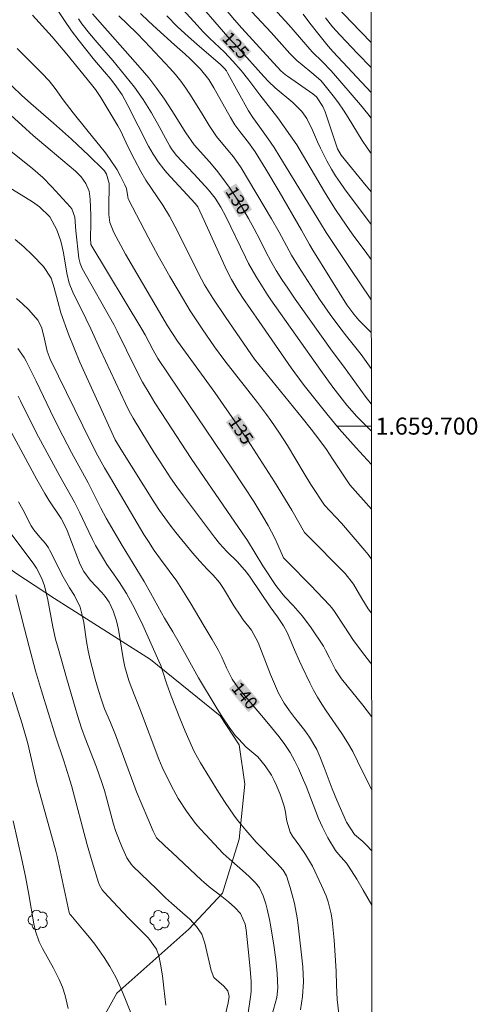
# Model space of a CAD drawing. Units: metres. Extents: x 289389 to 289905, y 1659385 to 1659950.
# Drawn here: x 289846 to 289900, y 1659632 to 1659748 of the extents above; entities that cross this region are included whole.
import ezdxf
from ezdxf.enums import TextEntityAlignment as Align

# ---------------------------------------------------------------- set-up
doc = ezdxf.new("R2010")
doc.units = ezdxf.units.M
doc.header["$MEASUREMENT"] = 0
for name, color, linetype, lineweight in [('Articulacao', 7, 'Continuous', 18), ('Malha_Coordenadas', 7, 'Continuous', 15), ('Topon_Curvas_Mestras_Masc', 255, 'Continuous', 9)]:
    doc.layers.add(name, color=color, linetype=linetype, lineweight=lineweight)
for name, color, linetype, lineweight, true_color in [('Arvores_Isoladas', 7, 'Continuous', 18, 0x00ff33), ('Curvas_Intermediarias', 7, 'Continuous', 9, 0x783c14), ('Curvas_Mestras', 7, 'Continuous', 20, 0x783c14), ('Topon_Curvas_Mestras', 7, 'Continuous', 9, 0x783c14), ('Vegetacao', 7, 'Orla8', 9, 0x00ff33)]:
    doc.layers.add(name, color=color, linetype=linetype, lineweight=lineweight, true_color=true_color)
doc.styles.add('Arial', font='arial.ttf', dxfattribs={"height": 1.5})
doc.styles.get("Standard").update_dxf_attribs({"font": 'arial.ttf'})
doc.linetypes.add('Orla8', pattern='A,6,-0.5,["V",Standard,S=1,R=0,X=-0.5,Y=-1],-0.5,6,-0.5,["V",Standard,S=1,R=0,X=-0.5,Y=-1],-0.5', length=14)

# ---------------------------------------------------------------- blocks, each defined once
blk = doc.blocks.new('Arvore')
at = {"layer": 'Arvores_Isoladas'}
blk.add_lwpolyline([(-0.72, 0.49, 0.872324), (-0.72, -0.55, 0.862983), (0.28, -0.83, 0.900105), (0.89, 0.03, 0.863155), (0.26, 0.86, 0.882486)], format="xyb", close=True, dxfattribs=at)
blk.add_circle((0, 0), 0.0286, dxfattribs=at)

msp = doc.modelspace()

# ---------------------------------------------------------------- linework, layer by layer
at = {"layer": 'Articulacao', "flags": 128}
msp.add_lwpolyline([(289405.77, 1659944.48), (289887.32, 1659944.93), (289887.83, 1659390.66), (289406.3, 1659390.2), (289405.77, 1659944.48)], close=True, dxfattribs=at)
at = {"layer": 'Curvas_Intermediarias', "flags": 128}
for points, elevation in [([(289868.07, 1659751.85), (289871.43, 1659747.83), (289872.29, 1659746.85), (289876.89, 1659741.85), (289877.43, 1659741.36), (289877.66, 1659741.19), (289880.66, 1659739.14), (289881.09, 1659738.78), (289881.85, 1659737.64), (289882.11, 1659737.01), (289883.55, 1659732.66), (289883.99, 1659731.89), (289886.93, 1659728.28), (289887.52, 1659727.57)], 124), ([(289849.58, 1659750.5), (289851.41, 1659747.75), (289852.24, 1659746.55), (289853.11, 1659745.36), (289854.02, 1659744.21), (289854.95, 1659743.09), (289856.13, 1659741.73), (289856.86, 1659740.85), (289857.54, 1659739.94), (289858.19, 1659739), (289858.88, 1659737.73), (289861.29, 1659732.95), (289861.83, 1659732.01), (289862.43, 1659731.1), (289863.11, 1659730.24), (289863.47, 1659729.82), (289866.78, 1659726.23), (289867.11, 1659725.81), (289867.86, 1659724.22), (289870.54, 1659718.34), (289871.08, 1659717.25), (289871.73, 1659716.12), (289872.35, 1659715.15), (289874.34, 1659712.32), (289878.09, 1659706.86), (289878.52, 1659706.26), (289879.65, 1659704.8), (289882.3, 1659701.46), (289883.75, 1659699.7), (289885.75, 1659697.43), (289887.05, 1659696.02), (289887.55, 1659695.49)], 132), ([(289871.76, 1659750.68), (289875.73, 1659746.33), (289877.93, 1659743.88), (289878.78, 1659743.04), (289879.38, 1659742.52), (289880.54, 1659741.59), (289881.58, 1659740.69), (289881.96, 1659740.28), (289883.06, 1659738.88), (289883.67, 1659738.06), (289884.26, 1659737.21), (289884.81, 1659736.35), (289885.9, 1659734.52), (289886.47, 1659733.63), (289887.05, 1659732.76), (289887.52, 1659732.09)], 123), ([(289874.72, 1659750.67), (289877.82, 1659747.26), (289880.59, 1659744.08), (289881.81, 1659742.88), (289882.79, 1659741.86), (289883.1, 1659741.51), (289886.28, 1659737.82), (289887.15, 1659736.76), (289887.51, 1659736.26)], 122), ([(289887.53, 1659719.62), (289886.8, 1659720.59), (289885.36, 1659722.53), (289883.98, 1659724.51), (289883.31, 1659725.52), (289882.66, 1659726.55), (289882.03, 1659727.57), (289878.78, 1659733.11), (289876.53, 1659736.29), (289875.84, 1659737.21), (289875.12, 1659738.1), (289874.41, 1659739.01), (289873.12, 1659740.75), (289872.21, 1659741.88), (289871.24, 1659742.97), (289870.23, 1659744.01), (289868.48, 1659745.69), (289867.73, 1659746.43), (289867.01, 1659747.19), (289864.46, 1659750.01)], 126), ([(289883.72, 1659749.12), (289885.16, 1659747.59), (289887.51, 1659745.16)], 119), ([(289847.63, 1659748.39), (289849.95, 1659745.83), (289850.83, 1659744.82), (289851.69, 1659743.79), (289854.57, 1659740.23), (289855.04, 1659739.63), (289855.69, 1659738.68), (289857.68, 1659735.36), (289857.99, 1659734.8), (289858.67, 1659733.37), (289859.24, 1659732.13), (289859.63, 1659731.38), (289860.4, 1659729.97), (289861, 1659728.95), (289862.98, 1659726), (289863.77, 1659724.71), (289864.4, 1659723.53), (289867.55, 1659717.29), (289867.91, 1659716.64), (289868.47, 1659715.68), (289868.88, 1659715.06), (289870.41, 1659712.8), (289873.79, 1659707.88), (289879.38, 1659700.96), (289880.46, 1659699.63), (289881.48, 1659698.29), (289882.25, 1659697.23), (289882.99, 1659696.14), (289885.02, 1659693.07), (289887.56, 1659690.21)], 133), ([(289853.05, 1659747.94), (289853.46, 1659747.36), (289854.34, 1659746.24), (289855.25, 1659745.16), (289857.08, 1659743.03), (289859.65, 1659739.89), (289860.67, 1659738.46), (289861.66, 1659736.87), (289862.56, 1659735.29), (289863.79, 1659732.98), (289863.99, 1659732.65), (289864.57, 1659731.89), (289866.65, 1659729.7), (289867.98, 1659728.27), (289868.38, 1659727.81), (289869.13, 1659726.83), (289869.8, 1659725.79), (289870.39, 1659724.7), (289872.71, 1659719.91), (289873.09, 1659719.14), (289873.93, 1659717.64), (289874.91, 1659716.07), (289875.31, 1659715.47), (289875.72, 1659714.88), (289881.6, 1659706.55), (289883.02, 1659704.57), (289884.11, 1659703.16), (289884.67, 1659702.47), (289885.85, 1659701.13), (289886.47, 1659700.49), (289887.55, 1659699.4)], 131), ([(289857.8, 1659748.29), (289859.87, 1659746.32), (289860.87, 1659745.3), (289863.81, 1659742.14), (289864.47, 1659741.38), (289865.1, 1659740.6), (289865.69, 1659739.79), (289866.26, 1659738.95), (289867.74, 1659736.56), (289868.43, 1659735.39), (289869.31, 1659734.11), (289870.66, 1659732.51), (289871.32, 1659731.7), (289872.2, 1659730.42), (289875.8, 1659724.4), (289876.68, 1659722.84), (289878.14, 1659720.13), (289878.95, 1659718.79), (289881.45, 1659714.93), (289882.06, 1659714.04), (289882.68, 1659713.16), (289883.96, 1659711.44), (289884.62, 1659710.58), (289886.34, 1659708.45), (289887.54, 1659706.8)], 129), ([(289887.54, 1659711.02), (289886.7, 1659711.84), (289886.06, 1659712.49), (289885.47, 1659713.18), (289884.67, 1659714.28), (289880.65, 1659720.72), (289880.26, 1659721.39), (289879.32, 1659723.08), (289876.69, 1659727.64), (289875.13, 1659730.26), (289873.88, 1659732.28), (289873.09, 1659733.39), (289872.05, 1659734.69), (289871.47, 1659735.49), (289870.95, 1659736.33), (289869, 1659739.81), (289868.39, 1659740.81), (289867.42, 1659742.03), (289866.2, 1659743.23), (289865.6, 1659743.8), (289864.37, 1659744.91), (289862.27, 1659746.77), (289861.31, 1659747.66), (289860.36, 1659748.58)], 128), ([(289887.53, 1659714.88), (289887.39, 1659715.08), (289885.12, 1659718.44), (289882.24, 1659722.81), (289881.54, 1659723.91), (289876.77, 1659731.72), (289876.1, 1659732.79), (289875.4, 1659733.83), (289874.43, 1659735.19), (289873.57, 1659736.32), (289873.06, 1659737.14), (289870.66, 1659741.52), (289870.47, 1659741.83), (289870.25, 1659742.11), (289869.74, 1659742.62), (289867.32, 1659744.68), (289865.99, 1659745.85), (289864.69, 1659747.05), (289863.44, 1659748.3)], 127), ([(289887.51, 1659739.29), (289883.06, 1659744.08), (289882.47, 1659744.75), (289881.35, 1659746.12), (289880.31, 1659747.45), (289879.52, 1659748.5)], 121), ([(289845.82, 1659744.46), (289846.76, 1659743.51), (289848.74, 1659741.55), (289849.59, 1659740.65), (289850.31, 1659739.76), (289851.25, 1659738.43), (289852.44, 1659736.9), (289854.03, 1659734.89), (289856.22, 1659732.17), (289856.71, 1659731.52), (289857.6, 1659730.16), (289857.99, 1659729.44), (289858.5, 1659728.42), (289858.69, 1659727.96), (289858.85, 1659726.98), (289858.89, 1659726.78), (289858.93, 1659726.69), (289861.26, 1659722.25), (289862.44, 1659720.06), (289863.81, 1659717.62), (289864.89, 1659715.76), (289866.22, 1659713.58), (289867.62, 1659711.44), (289869.06, 1659709.33), (289870.29, 1659707.67), (289874.12, 1659702.78), (289875.19, 1659701.37), (289875.71, 1659700.65), (289876.71, 1659699.18), (289877.67, 1659697.7), (289879.62, 1659694.44), (289880.43, 1659693.12), (289882.03, 1659690.68), (289884.04, 1659688.56), (289886.79, 1659685.34), (289887.16, 1659684.89), (289887.56, 1659684.34)], 134), ([(289845.09, 1659736.6), (289846.83, 1659735.01), (289847.72, 1659734.23), (289849.7, 1659732.54), (289852.69, 1659730.03), (289853.38, 1659729.35), (289853.92, 1659728.55), (289854.29, 1659727.66), (289854.44, 1659726.71), (289854.52, 1659724.79), (289854.51, 1659723.83), (289854.45, 1659722.16), (289854.52, 1659721.38), (289860.52, 1659711.42), (289860.89, 1659710.76), (289861.84, 1659708.94), (289862.41, 1659707.98), (289866.04, 1659702.53), (289871.04, 1659695.16), (289872.57, 1659692.84), (289873.69, 1659691.11), (289874.77, 1659689.35), (289875.38, 1659688.31), (289876.16, 1659686.8), (289876.52, 1659686.03), (289877.2, 1659684.48), (289877.73, 1659683.93), (289880.36, 1659681.29), (289882.66, 1659678.88), (289882.87, 1659678.64), (289883.11, 1659678.3), (289884.41, 1659676.32), (289885.38, 1659674.88), (289886.4, 1659673.49), (289887.45, 1659672.12), (289887.57, 1659671.96)], 136), ([(289844.69, 1659732.69), (289847.68, 1659730.29), (289848.84, 1659729.29), (289849.92, 1659728.19), (289852.08, 1659725.82), (289852.26, 1659725.59), (289852.63, 1659724.6), (289852.75, 1659723.01), (289853.1, 1659719.79), (289853.23, 1659719.15), (289853.49, 1659718.54), (289857.21, 1659711.97), (289857.62, 1659711.19), (289859.81, 1659706.71), (289860.6, 1659705.17), (289861.48, 1659703.68), (289862.04, 1659702.76), (289863.44, 1659700.58), (289866.34, 1659696.18), (289867.84, 1659693.94), (289872.34, 1659687.42), (289872.94, 1659686.52), (289874.76, 1659683.57), (289876.3, 1659681.23), (289876.99, 1659680.33), (289877.37, 1659679.91), (289878.33, 1659678.89), (289879.44, 1659677.62), (289880.44, 1659676.27), (289881.9, 1659674.09), (289882.16, 1659673.64), (289882.61, 1659672.7), (289883.32, 1659671.3), (289884.03, 1659670.26), (289886.56, 1659667.13), (289887.58, 1659665.83)], 137), ([(289842.69, 1659729.44), (289847.63, 1659726.42), (289848.47, 1659725.83), (289849.68, 1659724.66), (289850.5, 1659723.11), (289850.97, 1659721.78), (289851.14, 1659721.1), (289851.28, 1659720.41), (289851.69, 1659717.99), (289851.96, 1659716.85), (289852.39, 1659715.76), (289853.93, 1659712.67), (289854.51, 1659711.44), (289855.63, 1659708.96), (289858.59, 1659702.65), (289859.03, 1659701.78), (289859.49, 1659700.92), (289860.5, 1659699.23), (289861.94, 1659696.94), (289863.17, 1659695.02), (289863.89, 1659693.93), (289864.63, 1659692.85), (289865.4, 1659691.79), (289869.06, 1659686.92), (289869.66, 1659686.18), (289870.53, 1659685.25), (289871.79, 1659684.01), (289872.86, 1659682.81), (289873.28, 1659682.23), (289875.63, 1659678.71), (289876.5, 1659677.54), (289877.2, 1659676.49), (289877.64, 1659675.7), (289878, 1659674.87), (289878.49, 1659673.66), (289879.08, 1659672.32), (289879.4, 1659671.65), (289880.32, 1659669.77), (289880.75, 1659668.93), (289881.22, 1659668.09), (289881.71, 1659667.28), (289882.23, 1659666.49), (289884.06, 1659663.82), (289884.74, 1659662.77), (289885.35, 1659661.68), (289885.92, 1659660.56), (289887.59, 1659657.13)], 138), ([(289845.58, 1659721.98), (289846.61, 1659721.09), (289847.6, 1659720.15), (289848.94, 1659718.78), (289849.82, 1659717.41), (289850.19, 1659716.3), (289850.6, 1659714.66), (289850.98, 1659713.35), (289851.88, 1659710.83), (289852.52, 1659709.17), (289853.22, 1659707.53), (289857.38, 1659698.4), (289858.03, 1659697.29), (289862.01, 1659690.97), (289862.6, 1659690.08), (289863.22, 1659689.2), (289863.86, 1659688.32), (289864.52, 1659687.47), (289866.49, 1659685.08), (289867.33, 1659684.11), (289868.21, 1659683.17), (289868.92, 1659682.46), (289869.65, 1659681.6), (289870.12, 1659680.9), (289871.36, 1659678.86), (289872.08, 1659677.75), (289872.46, 1659677.21), (289873.42, 1659675.97), (289874.23, 1659674.54), (289875.65, 1659670.76), (289876.12, 1659669.65), (289876.61, 1659668.57), (289877.29, 1659667.38), (289877.9, 1659666.48), (289878.48, 1659665.7), (289879.71, 1659664.17), (289880.28, 1659663.38), (289881.11, 1659661.91), (289881.46, 1659661.11), (289881.99, 1659659.8), (289882.95, 1659657.31), (289883.49, 1659655.98), (289884.63, 1659653.39), (289885.56, 1659651.92), (289886.53, 1659651.09), (289886.97, 1659650.68), (289887.59, 1659650.01)], 139), ([(289845.89, 1659709.12), (289846.64, 1659708.08), (289846.89, 1659707.63), (289848.06, 1659705.31), (289850.2, 1659700.87), (289851.2, 1659698.86), (289852.24, 1659696.88), (289854.17, 1659693.33), (289855.68, 1659690.35), (289856.31, 1659689.18), (289858.19, 1659685.95), (289860.77, 1659681.71), (289861.55, 1659680.36), (289862.83, 1659678.02), (289863.2, 1659677.37), (289864.16, 1659675.78), (289864.9, 1659674.49), (289867.18, 1659670.37), (289869.25, 1659666.91), (289869.96, 1659665.77), (289870.78, 1659664.56), (289871.52, 1659663.59), (289871.92, 1659663.13), (289872.76, 1659662.25), (289874.16, 1659661.05), (289875.03, 1659660.01), (289875.79, 1659658.89), (289876.11, 1659658.29), (289876.39, 1659657.67), (289876.84, 1659656.54), (289877.24, 1659655.37), (289877.38, 1659654.77), (289877.6, 1659653.49), (289878, 1659652.18), (289878.27, 1659651.71), (289879.13, 1659650.53), (289879.78, 1659649.57), (289880.62, 1659648.2), (289881.68, 1659645.93), (289882.21, 1659644.69), (289882.46, 1659643.99), (289882.83, 1659642.56), (289882.93, 1659641.83), (289883.17, 1659639.48), (289883.34, 1659637.07), (289883.41, 1659635.8), (289883.46, 1659634.17), (289883.54, 1659632.48), (289883.7, 1659630.8)], 141), ([(289879.21, 1659631.29), (289879.44, 1659632.85), (289879.57, 1659634.59), (289879.48, 1659636.33), (289878.92, 1659641.25), (289878.81, 1659642.11), (289878.5, 1659643.8), (289878.23, 1659644.81), (289877.98, 1659645.67), (289877.55, 1659647.07), (289877.17, 1659647.71), (289876.41, 1659648.54), (289873.97, 1659651.03), (289872.76, 1659652.43), (289871.77, 1659653.59), (289871.33, 1659654.21), (289870.34, 1659655.67), (289869.54, 1659656.92), (289867.44, 1659660.34), (289866.71, 1659661.6), (289866.46, 1659662.13), (289865.62, 1659664.07), (289864.98, 1659665.63), (289863.98, 1659668.22), (289863.47, 1659669.61), (289863, 1659671.09), (289862.75, 1659671.8), (289862.53, 1659672.32), (289860.46, 1659676.9), (289859.42, 1659678.99), (289858.69, 1659680.31), (289857.88, 1659681.58), (289857.19, 1659682.59), (289856.4, 1659683.71), (289856.11, 1659684.17), (289855.07, 1659685.94), (289854.69, 1659686.65), (289853.84, 1659688.47), (289853.21, 1659689.78), (289852.57, 1659691.04), (289850.84, 1659694.11), (289848.33, 1659698.75), (289847.36, 1659700.65), (289846.22, 1659702.99), (289845.95, 1659703.51)], 142), ([(289875.82, 1659630.62), (289876.4, 1659632.71), (289876.55, 1659633.87), (289876.45, 1659635.54), (289876.28, 1659637.21), (289876.05, 1659638.88), (289875.67, 1659641.27), (289875.56, 1659641.9), (289875.28, 1659643.13), (289875.11, 1659643.74), (289874.82, 1659644.71), (289874.37, 1659645.62), (289873.9, 1659646.21), (289873.14, 1659646.97), (289872.37, 1659647.69), (289870.79, 1659649.04), (289870.11, 1659649.7), (289868, 1659651.91), (289867.41, 1659652.56), (289866.83, 1659653.23), (289865.77, 1659654.65), (289864.81, 1659656.14), (289863.96, 1659657.69), (289862.9, 1659659.85), (289862.5, 1659660.77), (289860.36, 1659666.53), (289859.27, 1659669.29), (289858.98, 1659670.06), (289858.51, 1659671.64), (289858.31, 1659672.66), (289857.76, 1659676.07), (289857.54, 1659677.06), (289857.12, 1659678.25), (289856.65, 1659679.27), (289856.19, 1659679.94), (289855.79, 1659680.41), (289854.44, 1659681.86), (289853.68, 1659682.87), (289853.25, 1659683.72), (289851.7, 1659687.73), (289851.33, 1659688.54), (289851, 1659689.11), (289849.57, 1659691.28), (289849.08, 1659692.08), (289848.61, 1659692.89), (289848.15, 1659693.71), (289844.64, 1659700.18)], 143), ([(289845.99, 1659691.08), (289846.49, 1659690.2), (289847.49, 1659688.27), (289847.78, 1659687.79), (289848.49, 1659686.93), (289849.15, 1659686.19), (289849.52, 1659685.66), (289849.68, 1659685.37), (289851.23, 1659682.25), (289851.99, 1659680.97), (289852.59, 1659680.07), (289853.25, 1659678.68), (289853.46, 1659677.91), (289853.67, 1659676.88), (289854.01, 1659674.64), (289854.2, 1659673.56), (289854.43, 1659672.49), (289854.66, 1659671.57), (289855.01, 1659670.21), (289855.41, 1659668.86), (289855.74, 1659667.79), (289856.12, 1659666.73), (289856.82, 1659665.1), (289857.41, 1659663.65), (289859.57, 1659657.81), (289859.9, 1659656.95), (289861.21, 1659653.82), (289861.86, 1659652.33), (289862.25, 1659651.54), (289863.17, 1659650.64), (289864.07, 1659649.79), (289867.52, 1659646.55), (289867.82, 1659646.29), (289868.43, 1659645.77), (289869.95, 1659644.62), (289870.73, 1659644), (289871.48, 1659643.33), (289872.15, 1659642.61), (289872.69, 1659641.36), (289872.81, 1659640.69), (289873.17, 1659637.29), (289873.28, 1659636.05), (289873.38, 1659634.61), (289873.4, 1659633.52), (289873.37, 1659633.08), (289872.96, 1659630.37)], 144), ([(289863.32, 1659631.84), (289863.1, 1659633.85), (289862.93, 1659635.26), (289862.71, 1659636.66), (289862.52, 1659637.65), (289862.23, 1659638.4), (289861.3, 1659639.73), (289858.95, 1659642.06), (289857.67, 1659643.4), (289856.03, 1659645.16), (289855.83, 1659645.41), (289855.53, 1659645.96), (289855.42, 1659646.26), (289854.67, 1659648.71), (289854.09, 1659650.72), (289852.23, 1659657.68), (289851.93, 1659658.71), (289851.33, 1659660.61), (289850.33, 1659663.49), (289848.68, 1659668.85), (289847.99, 1659671.19), (289847.22, 1659674), (289846.67, 1659676.12), (289845.67, 1659680.15)], 146), ([(289845.24, 1659668.69), (289846.41, 1659664.96), (289847.08, 1659662.65), (289848.16, 1659658.02), (289848.5, 1659656.73), (289850.37, 1659649.94), (289850.52, 1659649.31), (289851.96, 1659642.74), (289852.04, 1659642.55), (289852.13, 1659642.42), (289853.73, 1659640.55), (289854.36, 1659639.8), (289854.96, 1659639.02), (289855.53, 1659638.23), (289856.09, 1659637.42), (289856.76, 1659636.36), (289857.44, 1659635.11), (289858.03, 1659633.82), (289858.58, 1659632.51), (289859.22, 1659630.91)], 147), ([(289845.34, 1659653.54), (289846.37, 1659648.99), (289846.8, 1659646.98), (289847.21, 1659644.84), (289847.79, 1659641.42), (289847.99, 1659640.55), (289848.42, 1659639.28), (289848.82, 1659638.48), (289850.09, 1659636.2), (289850.77, 1659634.85), (289851.16, 1659633.93), (289851.46, 1659632.97), (289851.85, 1659631.44)], 148)]:
    msp.add_lwpolyline(points, dxfattribs=dict(at, elevation=elevation))
at = {"layer": 'Curvas_Mestras', "flags": 128}
for points, elevation in [([(289887.53, 1659723.72), (289884.4, 1659727.92), (289883.86, 1659728.68), (289883.34, 1659729.45), (289882.85, 1659730.24), (289882.3, 1659731.22), (289881.54, 1659732.71), (289881.2, 1659733.47), (289880.63, 1659734.85), (289879.94, 1659736.2), (289879.36, 1659737.03), (289878.29, 1659738.11), (289876.22, 1659739.83), (289875.43, 1659740.59), (289874.87, 1659741.18), (289871.86, 1659744.52), (289870.61, 1659745.86), (289870.13, 1659746.41), (289866.81, 1659750.29)], 125), ([(289887.54, 1659702.61), (289887.54, 1659702.62), (289886.81, 1659703.51), (289884.28, 1659707.04), (289882.94, 1659708.84), (289880.21, 1659712.63), (289878.58, 1659714.94), (289877.7, 1659716.23), (289877.01, 1659717.27), (289876.34, 1659718.34), (289875.71, 1659719.42), (289875.13, 1659720.53), (289874.4, 1659721.97), (289873.75, 1659723.21), (289873.08, 1659724.43), (289872.37, 1659725.65), (289871.65, 1659726.85), (289870.8, 1659728.13), (289870.07, 1659729.15), (289869.29, 1659730.14), (289868.47, 1659731.1), (289866.68, 1659733.1), (289865.71, 1659734.55), (289864.06, 1659737.18), (289863.19, 1659738.49), (289862.28, 1659739.77), (289861.32, 1659741), (289860.3, 1659742.2), (289854.7, 1659748.54)], 130), ([(289882.14, 1659748.09), (289882.98, 1659747.03), (289883.87, 1659746.04), (289885.93, 1659743.86), (289887.51, 1659742.23)], 120), ([(289844.21, 1659741.02), (289846.32, 1659738.95), (289847.42, 1659737.97), (289850.11, 1659735.67), (289852.22, 1659733.8), (289854.26, 1659731.86), (289855.95, 1659730.21), (289856.1, 1659730.04), (289856.36, 1659729.66), (289856.65, 1659728.58), (289856.61, 1659725.63), (289856.62, 1659724.9), (289856.75, 1659723.97), (289857.2, 1659722.8), (289858.02, 1659721.26), (289858.59, 1659720.24), (289863.53, 1659711.81), (289864.11, 1659710.89), (289864.72, 1659709.99), (289869.12, 1659703.96), (289871.85, 1659700), (289872.95, 1659698.38), (289874.03, 1659696.75), (289876.12, 1659693.45), (289878.17, 1659690.11), (289879.69, 1659687.49), (289879.91, 1659687.24), (289884.46, 1659682.66), (289885.43, 1659681.41), (289886.42, 1659679.69), (289887.19, 1659678.49), (289887.57, 1659677.99)], 135), ([(289845.76, 1659715.02), (289846.48, 1659714.37), (289847.19, 1659713.7), (289848.26, 1659712.47), (289848.68, 1659711.65), (289848.95, 1659710.6), (289849.34, 1659708.84), (289849.7, 1659707.89), (289854.53, 1659698.02), (289855.33, 1659696.51), (289856.13, 1659695.08), (289856.8, 1659693.91), (289860.75, 1659687.24), (289861.28, 1659686.41), (289861.97, 1659685.36), (289862.7, 1659684.33), (289864.64, 1659681.74), (289865.63, 1659680.19), (289866.34, 1659679.03), (289867.72, 1659676.65), (289868.78, 1659674.86), (289869.53, 1659673.58), (289869.94, 1659672.78), (289870.5, 1659671.54), (289871.14, 1659670.2), (289871.86, 1659669.18), (289875.23, 1659665.19), (289876.69, 1659663.42), (289877.37, 1659662.51), (289878, 1659661.56), (289878.55, 1659660.56), (289878.95, 1659659.7), (289879.56, 1659658.3), (289879.85, 1659657.6), (289881.34, 1659653.79), (289881.78, 1659652.77), (289882.43, 1659651.52), (289883.33, 1659650.04), (289883.66, 1659649.59), (289884.62, 1659648.55), (289884.87, 1659648.2), (289885.83, 1659646.67), (289886.6, 1659645.38), (289887.6, 1659643.61)], 140), ([(289869.43, 1659626.78), (289870.69, 1659632.09), (289870.8, 1659632.83), (289870.63, 1659633.53), (289870.18, 1659634.07), (289869.01, 1659635.1), (289868.66, 1659635.9), (289867.95, 1659639.11), (289867.57, 1659640.17), (289866.95, 1659641.1), (289866.16, 1659641.94), (289865.32, 1659642.71), (289864.02, 1659643.83), (289863.31, 1659644.48), (289862.27, 1659645.47), (289859.44, 1659648.2), (289859.24, 1659648.42), (289858.89, 1659648.92), (289858.75, 1659649.19), (289858.1, 1659650.6), (289857.46, 1659652.27), (289857.19, 1659653.13), (289856.38, 1659656.09), (289856.1, 1659657.08), (289855.79, 1659658.06), (289855.16, 1659659.85), (289853.85, 1659663.25), (289853.42, 1659664.45), (289852.94, 1659665.91), (289852.64, 1659666.89), (289851.62, 1659670.35), (289850.65, 1659673.86), (289850.36, 1659674.92), (289850.04, 1659676.35), (289849.42, 1659679.55), (289849.05, 1659681.2), (289848.73, 1659682.07), (289848.11, 1659683.27), (289847.72, 1659683.85), (289844.83, 1659687.69)], 145)]:
    msp.add_lwpolyline(points, dxfattribs=dict(at, elevation=elevation))
at = {"layer": 'Malha_Coordenadas', "flags": 128}
msp.add_lwpolyline([(289887.55, 1659700), (289883.55, 1659700)], dxfattribs=at)
at = {"layer": 'Topon_Curvas_Mestras_Masc'}
for points in [[(289869.65, 1659745.53, 125), (289872.1, 1659742.91, 125), (289870.97, 1659746.76, 125), (289873.42, 1659744.14, 125)], [(289870.09, 1659727.64, 130), (289871.94, 1659724.56, 130), (289871.64, 1659728.57, 130), (289873.49, 1659725.49, 130)], [(289870.41, 1659700.47, 135), (289872.43, 1659697.51, 135), (289871.91, 1659701.49, 135), (289873.92, 1659698.52, 135)], [(289870.75, 1659669.06, 140), (289873.06, 1659666.32, 140), (289872.13, 1659670.23, 140), (289874.44, 1659667.49, 140)]]:
    msp.add_solid(points, dxfattribs=at)
at = {"layer": 'Vegetacao', "flags": 128}
msp.add_lwpolyline([(289406.1, 1659602.05), (289416.44, 1659597.29), (289424.65, 1659591.48), (289429.41, 1659586.72), (289439.34, 1659569.14), (289443.44, 1659563.32), (289448.2, 1659558.57), (289461.3, 1659551.03), (289465.79, 1659549.45), (289468.84, 1659548.39), (289471.35, 1659549.72), (289477.3, 1659556.07), (289492.63, 1659565.6), (289496.6, 1659567.19), (289501.89, 1659569.04), (289516.03, 1659568.25), (289532.43, 1659571.7), (289534.41, 1659572.76), (289536.93, 1659576.2), (289542.87, 1659591.01), (289546.57, 1659598.82), (289554.36, 1659608.87), (289564.01, 1659620.78), (289572.47, 1659630.04), (289591.5, 1659645.12), (289598.25, 1659648.3), (289604.77, 1659649.7), (289605.67, 1659649.82), (289606.84, 1659649.81), (289611.01, 1659649.17), (289612.13, 1659649.23), (289612.74, 1659649.58), (289613.06, 1659650.16), (289611.57, 1659652.98), (289608.16, 1659656.11), (289603.6, 1659659.19), (289600.88, 1659662.45), (289600.75, 1659665.36), (289610.93, 1659681.63), (289612.34, 1659682.39), (289613.97, 1659682.56), (289617.01, 1659682.3), (289619.32, 1659681.87), (289620.98, 1659680.45), (289631.73, 1659669.09), (289645.32, 1659656.92), (289648.76, 1659653.35), (289650.75, 1659648.86), (289651.28, 1659644.76), (289654.2, 1659613.82), (289655.66, 1659608.26), (289659.23, 1659602.84), (289664.13, 1659598.48), (289671.4, 1659595.97), (289689.12, 1659595.19), (289699.44, 1659595.59), (289708.03, 1659593.88), (289717.43, 1659585.95), (289718.88, 1659584.23), (289721.13, 1659583.3), (289722.98, 1659584.1), (289724.44, 1659585.29), (289726.15, 1659591.64), (289726.94, 1659595.47), (289728.66, 1659598.25), (289730.12, 1659600.1), (289731.3, 1659604.2), (289730.64, 1659608.83), (289730.24, 1659614.38), (289731.56, 1659617.03), (289733.94, 1659619.41), (289741.48, 1659623.52), (289746.24, 1659623.52), (289751.66, 1659622.07), (289756.82, 1659618.76), (289761.71, 1659614.27), (289773.63, 1659592.46), (289774.21, 1659590.89), (289775.4, 1659589.96), (289776.4, 1659589.94), (289779.7, 1659591.07), (289796.37, 1659598.68), (289806.81, 1659603.98), (289816.33, 1659605.44), (289829.82, 1659605.18), (289853.36, 1659600.7), (289857.59, 1659600.96), (289858.39, 1659602.02), (289858.52, 1659603.61), (289854.68, 1659616.56), (289853.62, 1659621.46), (289855.2, 1659629), (289857.58, 1659633.23), (289866.04, 1659640.77), (289870, 1659645), (289871.98, 1659651.35), (289872.64, 1659657.83), (289871.98, 1659662.46), (289869.73, 1659665.9), (289861.53, 1659672.51), (289850.23, 1659679.72), (289845.65, 1659682.68), (289844.06, 1659683.87), (289842.08, 1659687.04), (289838.23, 1659709.65), (289837.43, 1659714.81), (289836.75, 1659716.73), (289835.59, 1659718.43), (289834.09, 1659719.63), (289832.84, 1659720.15), (289831.79, 1659720.23), (289830.9, 1659719.93), (289828.57, 1659718.77), (289801.21, 1659702.1), (289783.49, 1659693.23), (289762.07, 1659688.98), (289747, 1659686.6), (289740.12, 1659687.52), (289737.08, 1659688.84), (289735.23, 1659691.09), (289734.83, 1659693.86), (289736.02, 1659698.1), (289737.73, 1659703.39), (289739.32, 1659706.3), (289739.32, 1659709.34), (289737.99, 1659711.45), (289727.11, 1659724.44), (289724.49, 1659728.58), (289723.02, 1659732.01), (289722.24, 1659736.17), (289722.9, 1659742.52), (289723.03, 1659745.83), (289719.45, 1659759.18), (289718.92, 1659761.61), (289719.48, 1659763.98), (289721.96, 1659767.91), (289723.68, 1659770.82), (289724.19, 1659773.74), (289723.63, 1659775.99), (289721.82, 1659778.62), (289721.82, 1659781.48), (289722.61, 1659784.57), (289724.99, 1659788.28), (289733.32, 1659796.61), (289735.3, 1659799.66), (289736.75, 1659805.08), (289738.34, 1659810.37), (289740.32, 1659813.28), (289745.34, 1659817.38), (289748.78, 1659818.57), (289750.9, 1659820.03), (289752.09, 1659822.28), (289752.08, 1659823.73), (289751.55, 1659824.79), (289750.63, 1659825.85), (289748.51, 1659827.56), (289745.73, 1659829.81), (289743.88, 1659832.32), (289744.41, 1659835.36), (289745.07, 1659837.08), (289746.52, 1659839.86), (289747.18, 1659842.64), (289746.52, 1659845.95), (289741.75, 1659854.01), (289739.77, 1659860.49), (289738.97, 1659865.65), (289738.44, 1659870.41), (289736.85, 1659872.39), (289733.41, 1659873.18), (289731.69, 1659872.52), (289729.84, 1659870.67), (289725.08, 1659870.4), (289723.49, 1659872.78), (289722.7, 1659876.88), (289722.83, 1659880.18), (289728.51, 1659886.53), (289731.29, 1659889.18), (289732.34, 1659892.35), (289732.34, 1659895.79), (289730.62, 1659898.44), (289727.05, 1659900.42), (289723.88, 1659900.81), (289713.34, 1659899.47), (289710.08, 1659898.79), (289707.22, 1659897.56), (289701.91, 1659895.11), (289693.48, 1659894.83), (289689.8, 1659894.29), (289687.49, 1659893.2), (289684.5, 1659890.2), (289681.91, 1659886.12), (289679.05, 1659884.07), (289675.52, 1659884.89), (289672.25, 1659886.25), (289669.66, 1659889.92), (289665.3, 1659896.86), (289659.31, 1659902.98), (289655.23, 1659904.88), (289647.47, 1659905.7), (289638.49, 1659904.06), (289629.51, 1659900.11), (289618.76, 1659895.47), (289615.49, 1659894.79), (289612.77, 1659895.34), (289611.27, 1659896.42), (289610.05, 1659900.64), (289612.63, 1659913.57), (289614.67, 1659917.93), (289616.43, 1659921.19), (289616.84, 1659924.33), (289610.58, 1659931.26), (289606.9, 1659937.11), (289604.34, 1659944.66)], dxfattribs=at)

# ---------------------------------------------------------------- block references
at = {"layer": 'Arvores_Isoladas'}
for p in [(289848.3, 1659641.87), (289862.65, 1659641.83)]:
    msp.add_blockref('Arvore', p, dxfattribs=at)

# ---------------------------------------------------------------- texts
at = {"layer": 'Malha_Coordenadas', "style": 'Arial'}
msp.add_text('1.659.700', height=2, dxfattribs=at).set_placement((289888.05, 1659700), align=Align.MIDDLE_LEFT)
at = {"layer": 'Topon_Curvas_Mestras', "style": 'Arial'}
for s, rotation, p in [('125', 313.0098, (289871.57, 1659744.84, 125)), ('130', 300.9638, (289871.82, 1659726.56, 130)), ('135', 304.177, (289872.19, 1659699.5, 135)), ('140', 310.1848, (289872.63, 1659668.27, 140))]:
    msp.add_text(s, height=1.5, rotation=rotation, dxfattribs=at).set_placement(p, align=Align.MIDDLE_CENTER)

doc.saveas('drawing.dxf')
